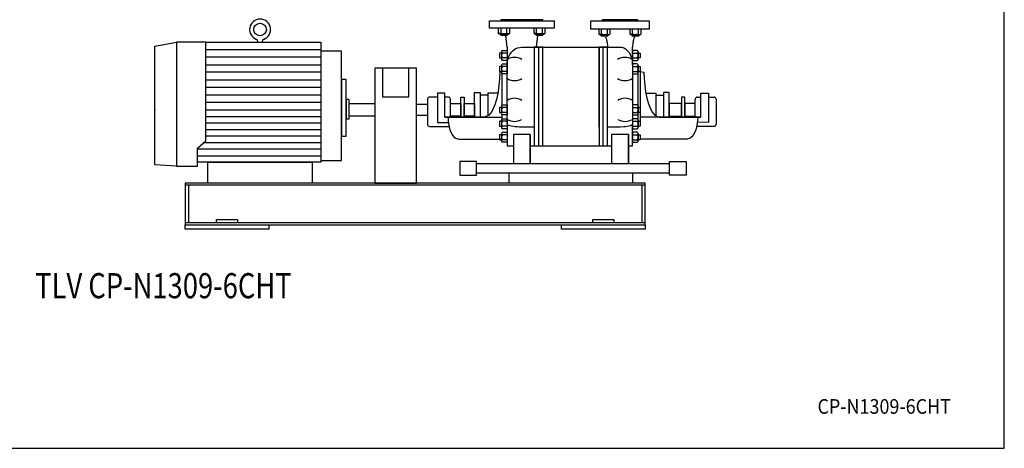
# Model space of a CAD drawing. Extents: x 180 to 4090, y 70 to 2820.
# Drawn here: x 1735 to 4090, y 70 to 1094 of the extents above; entities that cross this region are included whole.
import ezdxf
from ezdxf.enums import TextEntityAlignment as Align

# ---------------------------------------------------------------- set-up
doc = ezdxf.new("R2010")
doc.units = 0
doc.header["$LTSCALE"] = 40
doc.header["$MEASUREMENT"] = 0
doc.layers.get('0').update_dxf_attribs({"linetype": 'CONTINUOUS'})
doc.styles.add('PTSH', font='SIMPLEX', dxfattribs={"width": 0.9, "bigfont": 'EXTFONT'})
doc.styles.get("Standard").update_dxf_attribs({"font": 'simplex', "width": 0.8, "bigfont": 'extfont'})

msp = doc.modelspace()

# ---------------------------------------------------------------- linework, layer by layer
for p, q in [((2858.2, 1091.9), (3013.2, 1091.9)), ((2858.2, 1073.9), (2858.2, 1091.9)), ((2985.7, 1093.9), (2885.7, 1093.9)), ((2885.7, 1093.9), (2885.7, 1091.9)), ((2885.7, 1091.9), (2985.7, 1091.9)), ((2985.7, 1091.9), (2985.7, 1093.9)), ((3013.2, 1091.9), (3013.2, 1073.9)), ((3100.7, 1091.9), (3240.7, 1091.9)), ((3100.7, 1071.9), (3100.7, 1091.9)), ((3213.2, 1093.9), (3128.2, 1093.9)), ((3128.2, 1093.9), (3128.2, 1091.9)), ((3128.2, 1091.9), (3213.2, 1091.9)), ((3213.2, 1091.9), (3213.2, 1093.9)), ((3240.7, 1091.9), (3240.7, 1071.9)), ((3013.2, 1073.9), (2858.2, 1073.9)), ((2879.4, 1073.9), (2879.4, 1062.1)), ((2880.7, 1061.5), (2879.4, 1062.1)), ((2879.4, 1062.1), (2881.6, 1060.9)), ((2881.4, 1061.3), (2880.7, 1061.5)), ((2882.1, 1061.2), (2881.4, 1061.3)), ((2881.6, 1060.9), (2904.9, 1060.9)), ((2882.9, 1061.2), (2882.1, 1061.2)), ((2883.6, 1061.2), (2882.9, 1061.2)), ((2884.4, 1061.3), (2883.6, 1061.2)), ((2885.1, 1061.5), (2884.4, 1061.3)), ((2885.7, 1061.8), (2885.1, 1061.5)), ((2885.3, 1058), (2885.3, 1060.9)), ((2886.4, 1062.1), (2885.7, 1061.8)), ((2886.4, 1062.1), (2886.4, 1073.9)), ((2900.2, 1062.1), (2900.2, 1073.9)), ((2901.3, 1060.9), (2901.3, 1058)), ((2904.9, 1060.9), (2907.1, 1062.1)), ((2907.1, 1062.1), (2907.1, 1073.9)), ((2964.3, 1073.9), (2964.3, 1062.1)), ((2965.6, 1061.5), (2964.3, 1062.1)), ((2964.3, 1062.1), (2966.5, 1060.9)), ((2966.3, 1061.3), (2965.6, 1061.5)), ((2967, 1061.2), (2966.3, 1061.3)), ((2966.5, 1060.9), (2989.8, 1060.9)), ((2967.7, 1061.2), (2967, 1061.2)), ((2968.5, 1061.2), (2967.7, 1061.2)), ((2969.2, 1061.3), (2968.5, 1061.2)), ((2969.9, 1061.5), (2969.2, 1061.3)), ((2970.6, 1061.8), (2969.9, 1061.5)), ((2970.1, 1058), (2970.1, 1060.9)), ((2971.2, 1062.1), (2970.6, 1061.8)), ((2971.2, 1062.1), (2971.2, 1073.9)), ((2985.1, 1062.1), (2985.1, 1073.9)), ((2986.1, 1060.9), (2986.1, 1058)), ((2989.8, 1060.9), (2992, 1062.1)), ((2992, 1062.1), (2992, 1073.9)), ((3240.7, 1071.9), (3100.7, 1071.9)), ((3119.7, 1071.9), (3119.7, 1060.1)), ((3121, 1059.5), (3119.7, 1060.1)), ((3119.7, 1060.1), (3121.9, 1058.9)), ((3126.7, 1060.1), (3126, 1059.8)), ((3126.7, 1060.1), (3126.7, 1071.9)), ((3140.5, 1060.1), (3140.5, 1071.9)), ((3145.2, 1058.9), (3147.4, 1060.1)), ((3147.4, 1060.1), (3147.4, 1071.9)), ((3194, 1071.9), (3194, 1060.1)), ((3195.3, 1059.5), (3194, 1060.1)), ((3194, 1060.1), (3196.2, 1058.9)), ((3200.9, 1060.1), (3200.3, 1059.8)), ((3200.9, 1060.1), (3200.9, 1071.9)), ((3214.8, 1060.1), (3214.8, 1071.9)), ((3219.5, 1058.9), (3221.7, 1060.1)), ((3221.7, 1060.1), (3221.7, 1071.9)), ((2057.7, 1031.4), (2109.7, 1040.9)), ((2109.7, 1040.9), (2109.7, 744.5)), ((2109.7, 1040.9), (2109.7, 744.5)), ((2179.7, 1040.9), (2109.7, 1040.9)), ((2179.7, 1040.9), (2454.7, 1040.9)), ((2179.7, 804.8), (2179.7, 1040.9)), ((2304.7, 1040.9), (2304.7, 1042.6)), ((2314.7, 1042.6), (2314.7, 1040.9)), ((2454.7, 1040.9), (2454.7, 753.9)), ((2885.3, 1058), (2901.3, 1058)), ((2886.4, 1056.9), (2885.3, 1058)), ((2900.2, 1056.9), (2886.4, 1056.9)), ((2900.7, 1028.9), (2897.3, 1056.9)), ((2901.3, 1058), (2900.2, 1056.9)), ((2970.1, 1058), (2986.1, 1058)), ((2971.2, 1056.9), (2970.1, 1058)), ((2970.7, 1028.9), (2974.1, 1056.9)), ((2985.1, 1056.9), (2971.2, 1056.9)), ((2986.1, 1058), (2985.1, 1056.9)), ((3121.7, 1059.3), (3121, 1059.5)), ((3122.4, 1059.2), (3121.7, 1059.3)), ((3121.9, 1058.9), (3145.2, 1058.9)), ((3123.2, 1059.2), (3122.4, 1059.2)), ((3123.9, 1059.2), (3123.2, 1059.2)), ((3124.7, 1059.3), (3123.9, 1059.2)), ((3125.4, 1059.5), (3124.7, 1059.3)), ((3126, 1059.8), (3125.4, 1059.5)), ((3125.6, 1056), (3125.6, 1058.9)), ((3125.6, 1056), (3141.6, 1056)), ((3126.7, 1054.9), (3125.6, 1056)), ((3140.5, 1054.9), (3126.7, 1054.9)), ((3136.1, 1053.5), (3135.5, 1054.9)), ((3136.1, 1053.5), (3136.9, 1051.4)), ((3136.9, 1051.4), (3137.6, 1049.1)), ((3137.6, 1049.1), (3138.3, 1046.6)), ((3138.3, 1046.6), (3139, 1044.1)), ((3139, 1044.1), (3139.5, 1041.6)), ((3139.5, 1041.6), (3139.9, 1039)), ((3139.9, 1039), (3140.3, 1036.4)), ((3140.3, 1036.4), (3140.5, 1033.8)), ((3141.6, 1056), (3140.5, 1054.9)), ((3141.6, 1058.9), (3141.6, 1056)), ((3196, 1059.3), (3195.3, 1059.5)), ((3196.7, 1059.2), (3196, 1059.3)), ((3196.2, 1058.9), (3219.5, 1058.9)), ((3197.4, 1059.2), (3196.7, 1059.2)), ((3198.2, 1059.2), (3197.4, 1059.2)), ((3198.9, 1059.3), (3198.2, 1059.2)), ((3199.6, 1059.5), (3198.9, 1059.3)), ((3200.3, 1059.8), (3199.6, 1059.5)), ((3199.8, 1056), (3199.8, 1058.9)), ((3199.8, 1056), (3215.8, 1056)), ((3200.9, 1054.9), (3199.8, 1056)), ((3214.8, 1054.9), (3200.9, 1054.9)), ((3201.1, 1036.4), (3200.9, 1033.8)), ((3201.5, 1039), (3201.1, 1036.4)), ((3201.9, 1041.6), (3201.5, 1039)), ((3202.5, 1044.1), (3201.9, 1041.6)), ((3203.1, 1046.6), (3202.5, 1044.1)), ((3203.8, 1049.1), (3203.1, 1046.6)), ((3204.5, 1051.4), (3203.8, 1049.1)), ((3205.4, 1053.5), (3204.5, 1051.4)), ((3205.4, 1053.5), (3205.9, 1054.9)), ((3215.8, 1056), (3214.8, 1054.9)), ((3215.8, 1058.9), (3215.8, 1056)), ((2057.7, 747.4), (2057.7, 1031.4)), ((2179.7, 1022.8), (2454.7, 1022.8)), ((2454.7, 1018.9), (2454.7, 758.2)), ((2504.7, 1018.9), (2454.7, 1018.9)), ((2504.7, 758.2), (2504.7, 1018.9)), ((2887.2, 1014.8), (2882.7, 1014.8)), ((2882.7, 1014.8), (2882.7, 1002.9)), ((2887.2, 1017.9), (2887.2, 999.9)), ((2889.5, 1020.9), (2900.7, 1020.9)), ((2900.7, 1014.8), (2889.5, 1014.8)), ((2900.7, 1028.9), (2900.7, 986.5)), ((2900.7, 1020.9), (2900.7, 996.9)), ((2907.2, 1011.1), (2911, 1016.5)), ((2911, 1016.5), (2915.4, 1021)), ((2915.4, 1021), (2920.3, 1024.5)), ((2920.3, 1024.5), (2925.4, 1027)), ((2925.4, 1027), (2935.7, 1028.9)), ((2935.7, 1028.9), (3170.7, 1028.9)), ((2965.7, 1028.9), (2965.7, 793.3)), ((2985.7, 1028.9), (2965.7, 1028.9)), ((2975.7, 1028.9), (2975.7, 793.3)), ((2985.7, 793.3), (2985.7, 1028.9)), ((2985.7, 837.7), (2985.7, 1028.9)), ((2985.7, 793.3), (2985.7, 1028.9)), ((3120.7, 1028.9), (3120.7, 793.3)), ((3120.7, 837.7), (3120.7, 1028.9)), ((3120.7, 878.9), (3120.7, 1028.9)), ((3120.7, 1028.9), (3120.7, 793.3)), ((3140.7, 1028.9), (3120.7, 1028.9)), ((3130.7, 793.3), (3130.7, 1028.9)), ((3140.5, 1033.8), (3140.7, 1028.9)), ((3140.7, 793.3), (3140.7, 1028.9)), ((3170.7, 1028.9), (3175.1, 1028.4)), ((3175.1, 1028.4), (3179.5, 1027)), ((3179.5, 1027), (3183.9, 1024.5)), ((3183.9, 1024.5), (3188.1, 1021)), ((3188.1, 1021), (3191.9, 1016.5)), ((3191.9, 1016.5), (3195.1, 1011.1)), ((3200.9, 1033.8), (3200.7, 1028.9)), ((3200.7, 986.5), (3200.7, 1028.9)), ((3212, 1020.9), (3200.7, 1020.9)), ((3200.7, 1020.9), (3200.7, 996.9)), ((3200.7, 1014.8), (3212, 1014.8)), ((3214.3, 1017.9), (3214.3, 999.9)), ((3214.3, 1014.8), (3218.7, 1014.8)), ((3218.7, 1014.8), (3218.7, 1002.9)), ((2454.7, 1004.8), (2179.7, 1004.8)), ((2882.7, 1002.9), (2887.2, 1002.9)), ((2900.7, 1002.9), (2889.5, 1002.9)), ((2900.7, 996.9), (2889.5, 996.9)), ((2900.7, 986.5), (2901.1, 992.6)), ((2901.1, 992.6), (2902.3, 998.9)), ((2902.3, 998.9), (2904.3, 1005.2)), ((2904.3, 1005.2), (2907.2, 1011.1)), ((3195.1, 1011.1), (3197.6, 1005.2)), ((3197.6, 1005.2), (3199.4, 998.9)), ((3199.4, 998.9), (3200.7, 986.5)), ((3200.7, 1002.9), (3212, 1002.9)), ((3200.7, 996.9), (3212, 996.9)), ((3218.7, 1002.9), (3214.3, 1002.9)), ((2179.7, 986.7), (2454.7, 986.7)), ((2454.7, 968.6), (2179.7, 968.6)), ((2584.2, 978.9), (2584.2, 703.9)), ((2684.2, 978.9), (2584.2, 978.9)), ((2602.7, 978.9), (2602.7, 910)), ((2665.7, 910), (2665.7, 978.9)), ((2684.2, 703.9), (2684.2, 978.9)), ((2887.2, 982.6), (2882.7, 982.6)), ((2882.7, 982.6), (2882.7, 970.7)), ((2882.7, 970.7), (2887.2, 970.7)), ((2887.2, 970.5), (2882.9, 969.1)), ((2882.9, 969.1), (2882.9, 969.1)), ((2887.2, 985.7), (2887.2, 967.7)), ((2887.7, 965.9), (2887.7, 889.7)), ((2889.5, 988.7), (2900.7, 988.7)), ((2900.7, 982.6), (2889.5, 982.6)), ((2900.7, 970.7), (2889.5, 970.7)), ((2900.7, 988.7), (2900.7, 964.7)), ((2900.7, 845.1), (2900.7, 986.5)), ((2900.7, 986.5), (2900.7, 986.5)), ((3212, 988.7), (3200.7, 988.7)), ((3200.7, 988.7), (3200.7, 964.7)), ((3200.7, 986.5), (3200.7, 845.1)), ((3200.7, 982.6), (3212, 982.6)), ((3200.7, 970.7), (3212, 970.7)), ((3214.3, 985.7), (3214.3, 967.7)), ((3214.3, 982.6), (3218.7, 982.6)), ((3218.7, 970.7), (3214.3, 970.7)), ((3218.7, 982.6), (3218.7, 970.7)), ((3218.7, 970.7), (3218.7, 851.5)), ((3218.7, 970.7), (3228, 969.1)), ((3228, 969.1), (3228, 969.1)), ((2179.7, 950.6), (2454.7, 950.6)), ((2504.7, 951.4), (2504.7, 816.4)), ((2515.7, 951.4), (2504.7, 951.4)), ((2515.7, 816.4), (2515.7, 951.4)), ((2900.7, 964.7), (2889.5, 964.7)), ((3200.7, 964.7), (3212, 964.7)), ((3213.2, 965.3), (3213.2, 890.2)), ((2454.7, 932.5), (2179.7, 932.5)), ((2733.8, 918.9), (2733.8, 848.9)), ((2751.6, 918.9), (2733.8, 918.9)), ((2751.6, 861.5), (2751.6, 918.9)), ((2822.6, 920.1), (2836.2, 920.1)), ((2822.6, 861.5), (2822.6, 920.1)), ((2836.2, 920.1), (2836.2, 861.5)), ((2878.3, 918.6), (2854.7, 918.6)), ((2854.7, 918.6), (2854.7, 865.2)), ((3232.6, 918.6), (3256.1, 918.6)), ((3256.1, 918.6), (3256.1, 865.2)), ((3288.3, 920.1), (3274.7, 920.1)), ((3274.7, 920.1), (3274.7, 861.5)), ((3288.3, 861.5), (3288.3, 920.1)), ((3364.3, 918.9), (3382, 918.9)), ((3364.3, 861.5), (3364.3, 918.9)), ((3382, 918.9), (3382, 848.9)), ((2179.7, 914.5), (2454.7, 914.5)), ((2454.7, 896.4), (2179.7, 896.4)), ((2522.7, 903.9), (2515.7, 903.9)), ((2515.7, 903.9), (2515.7, 857.3)), ((2522.7, 857.3), (2522.7, 903.9)), ((2602.7, 910), (2665.7, 910)), ((2710.1, 904.4), (2710.1, 844.4)), ((2733.8, 909.4), (2715.1, 909.4)), ((2760.1, 909.4), (2751.6, 909.4)), ((2765.1, 861.5), (2765.1, 904.4)), ((2789.8, 909.2), (2798.2, 909.2)), ((2789.8, 861.5), (2789.8, 909.2)), ((2798.2, 909.2), (2798.2, 861.5)), ((2854.7, 914.4), (2836.2, 914.4)), ((2836.2, 914.4), (2836.2, 861.5)), ((3256.1, 914.4), (3274.7, 914.4)), ((3274.7, 914.4), (3274.7, 861.5)), ((3326, 909.2), (3317.7, 909.2)), ((3317.7, 909.2), (3317.7, 861.5)), ((3326, 861.5), (3326, 909.2)), ((3350.7, 861.5), (3350.7, 904.4)), ((3355.7, 909.4), (3364.3, 909.4)), ((3382, 909.4), (3395.7, 909.4)), ((3400.7, 904.4), (3400.7, 844.4)), ((2454.7, 878.4), (2179.7, 878.4)), ((2522.7, 893.9), (2584.2, 893.9)), ((2522.7, 863.9), (2522.7, 893.9)), ((2584.2, 893.9), (2584.2, 863.9)), ((2684.2, 892.3), (2710.1, 892.3)), ((2765.1, 893.9), (2789.8, 893.9)), ((2765.1, 863.9), (2765.1, 893.9)), ((2789.8, 893.9), (2789.8, 863.9)), ((2798.2, 893.9), (2822.6, 893.9)), ((2798.2, 863.9), (2798.2, 893.9)), ((2822.6, 893.9), (2822.6, 863.9)), ((2887.2, 884.8), (2882.7, 884.8)), ((2882.7, 884.8), (2882.7, 872.9)), ((2882.7, 872.9), (2887.2, 872.9)), ((2887.2, 887.9), (2887.2, 869.9)), ((2889.5, 890.9), (2900.7, 890.9)), ((2900.7, 884.8), (2889.5, 884.8)), ((2900.7, 872.9), (2889.5, 872.9)), ((2900.7, 890.9), (2900.7, 866.9)), ((3212, 890.9), (3200.7, 890.9)), ((3200.7, 890.9), (3200.7, 866.9)), ((3200.7, 884.8), (3212, 884.8)), ((3200.7, 872.9), (3212, 872.9)), ((3214.3, 887.9), (3214.3, 869.9)), ((3214.3, 884.8), (3218.7, 884.8)), ((3218.7, 872.9), (3214.3, 872.9)), ((3218.7, 884.8), (3218.7, 872.9)), ((3317.7, 893.9), (3288.3, 893.9)), ((3288.3, 893.9), (3288.3, 863.9)), ((3317.7, 863.9), (3317.7, 893.9)), ((3350.7, 893.9), (3326, 893.9)), ((3326, 893.9), (3326, 863.9)), ((3350.7, 863.9), (3350.7, 893.9)), ((2179.7, 862.8), (2454.7, 862.8)), ((2515.7, 857.3), (2522.7, 857.3)), ((2584.2, 863.9), (2522.7, 863.9)), ((2710.1, 865.5), (2684.2, 865.5)), ((2733.8, 848.9), (2760, 848.8)), ((2765.1, 861.5), (2751.6, 861.5)), ((2751.6, 861.5), (2751.6, 861.3)), ((2751.6, 861.3), (2887.7, 861.3)), ((2789.8, 863.9), (2765.1, 863.9)), ((2846.7, 861.5), (2765.1, 861.5)), ((2822.6, 863.9), (2798.2, 863.9)), ((2836.2, 861.5), (2822.6, 861.5)), ((2887.2, 851.5), (2882.7, 851.5)), ((2882.7, 851.5), (2882.7, 839.6)), ((2887.2, 854.6), (2887.2, 836.6)), ((2887.7, 868.1), (2887.7, 856.3)), ((2900.7, 866.9), (2889.5, 866.9)), ((2889.5, 857.6), (2900.7, 857.6)), ((2900.7, 851.5), (2889.5, 851.5)), ((2900.7, 857.6), (2900.7, 833.6)), ((3200.7, 866.9), (3212, 866.9)), ((3212, 857.6), (3200.7, 857.6)), ((3200.7, 857.6), (3200.7, 833.6)), ((3200.7, 851.5), (3212, 851.5)), ((3213.2, 867.5), (3213.2, 856.9)), ((3214.3, 854.6), (3214.3, 836.6)), ((3214.3, 851.5), (3218.7, 851.5)), ((3364.3, 861.3), (3218.7, 861.3)), ((3218.7, 851.5), (3218.7, 839.6)), ((3264.2, 861.5), (3350.7, 861.5)), ((3274.7, 861.5), (3288.3, 861.5)), ((3288.3, 863.9), (3317.7, 863.9)), ((3326, 863.9), (3350.7, 863.9)), ((3350.7, 861.5), (3364.3, 861.5)), ((3382, 848.9), (3355.9, 849.1)), ((3364.3, 861.5), (3364.3, 861.3)), ((2454.7, 847.3), (2179.7, 847.3)), ((2179.7, 831.7), (2454.7, 831.7)), ((2715.1, 839.4), (2760.1, 839.4)), ((2882.7, 839.6), (2887.2, 839.6)), ((2900.7, 839.6), (2889.5, 839.6)), ((2900.7, 833.6), (2889.5, 833.6)), ((2889.5, 825.3), (2900.7, 825.3)), ((2902.3, 842.9), (2900.7, 845.1)), ((2900.7, 845.1), (2900.7, 793.3)), ((2900.7, 825.3), (2900.7, 801.3)), ((2904.3, 841.8), (2902.3, 842.9)), ((2907.2, 840.8), (2904.3, 841.8)), ((2911, 839.8), (2907.2, 840.8)), ((2915.4, 839.1), (2911, 839.8)), ((2920.3, 838.4), (2915.4, 839.1)), ((2925.4, 838), (2920.3, 838.4)), ((2930.6, 837.7), (2925.4, 838)), ((2935.7, 837.7), (2930.6, 837.7)), ((2965.7, 837.7), (2935.7, 837.7)), ((2935.7, 837.7), (2935.7, 837.7)), ((3170.7, 837.7), (3140.7, 837.7)), ((3179.5, 838), (3170.7, 837.7)), ((3183.9, 838.4), (3179.5, 838)), ((3188.1, 839.1), (3183.9, 838.4)), ((3191.9, 839.8), (3188.1, 839.1)), ((3195.1, 840.8), (3191.9, 839.8)), ((3197.6, 841.8), (3195.1, 840.8)), ((3199.4, 842.9), (3197.6, 841.8)), ((3200.4, 844), (3199.4, 842.9)), ((3200.7, 845.1), (3200.4, 844)), ((3200.7, 845.1), (3200.7, 845.1)), ((3200.7, 793.3), (3200.7, 845.1)), ((3200.7, 839.6), (3212, 839.6)), ((3200.7, 833.6), (3212, 833.6)), ((3212, 825.3), (3200.7, 825.3)), ((3200.7, 825.3), (3200.7, 801.3)), ((3218.7, 839.6), (3214.3, 839.6)), ((3395.7, 839.4), (3355.7, 839.4)), ((2159.7, 787.6), (2179.7, 804.8)), ((2454.7, 816.1), (2179.7, 816.1)), ((2504.7, 816.4), (2515.7, 816.4)), ((2784.8, 808.9), (2887.7, 808.9)), ((2887.2, 819.3), (2882.7, 819.3)), ((2882.7, 819.3), (2882.7, 807.3)), ((2882.7, 807.3), (2887.2, 807.3)), ((2887.2, 822.3), (2887.2, 804.3)), ((2900.7, 819.3), (2889.5, 819.3)), ((2900.7, 807.3), (2889.5, 807.3)), ((2900.7, 801.3), (2889.5, 801.3)), ((2915.7, 820.1), (2915.7, 749.7)), ((2955.7, 820.1), (2915.7, 820.1)), ((2955.7, 820.1), (2955.7, 749.7)), ((2955.7, 749.7), (2955.7, 820.1)), ((3150.7, 820.1), (3150.7, 749.7)), ((3190.7, 820.1), (3150.7, 820.1)), ((3190.7, 820.1), (3190.7, 749.7)), ((3190.7, 749.7), (3190.7, 820.1)), ((3200.7, 819.3), (3212, 819.3)), ((3200.7, 807.3), (3212, 807.3)), ((3200.7, 801.3), (3212, 801.3)), ((3214.3, 822.3), (3214.3, 804.3)), ((3214.3, 819.3), (3218.7, 819.3)), ((3218.7, 807.3), (3214.3, 807.3)), ((3218.7, 819.3), (3218.7, 807.3)), ((3331, 808.9), (3218.7, 808.9)), ((2159.7, 744.5), (2159.7, 787.6)), ((2454.7, 785), (2159.7, 785)), ((2174.8, 800.6), (2454.7, 800.6)), ((2900.7, 793.3), (2915.7, 793.3)), ((2955.7, 793.3), (3150.7, 793.3)), ((2965.7, 793.3), (2985.7, 793.3)), ((3120.7, 793.3), (3140.7, 793.3)), ((3190.7, 793.3), (3200.7, 793.3)), ((2159.7, 769.4), (2454.7, 769.4)), ((2454.7, 753.9), (2159.7, 753.9)), ((2184.7, 753.9), (2434.7, 753.9)), ((2184.7, 703.9), (2184.7, 753.9)), ((2434.7, 753.9), (2434.7, 703.9)), ((2454.7, 758.2), (2504.7, 758.2)), ((2827.5, 755.2), (2787.5, 755.2)), ((2787.5, 755.2), (2787.5, 722.6)), ((2827.5, 722.6), (2827.5, 755.2)), ((3288.9, 755.2), (3328.9, 755.2)), ((3288.9, 722.6), (3288.9, 755.2)), ((3328.9, 755.2), (3328.9, 722.6)), ((2109.7, 744.5), (2057.7, 747.4)), ((2109.7, 744.5), (2159.7, 744.5)), ((3288.9, 749.7), (2827.5, 749.7)), ((2787.5, 722.6), (2827.5, 722.6)), ((2827.5, 728), (3288.9, 728)), ((2905.7, 728), (3200.7, 728)), ((2905.7, 703.9), (2905.7, 728)), ((3200.7, 728), (3200.7, 703.9)), ((3328.9, 722.6), (3288.9, 722.6)), ((3230.7, 703.9), (2130.7, 703.9)), ((2130.7, 703.9), (2130.7, 603.9)), ((3230.7, 698.9), (2130.7, 698.9)), ((2138.2, 698.9), (2138.2, 608.9)), ((2434.7, 703.9), (2184.7, 703.9)), ((2584.2, 703.9), (2684.2, 703.9)), ((3200.7, 703.9), (2905.7, 703.9)), ((3223.2, 698.9), (3223.2, 608.9)), ((3230.7, 603.9), (3230.7, 703.9)), ((2205.7, 616.9), (2255.7, 616.9)), ((2205.7, 608.9), (2205.7, 616.9)), ((2255.7, 616.9), (2255.7, 608.9)), ((3105.7, 616.9), (3155.7, 616.9)), ((3105.7, 608.9), (3105.7, 616.9)), ((3155.7, 616.9), (3155.7, 608.9)), ((3230.7, 608.9), (2130.7, 608.9)), ((2130.7, 608.9), (2130.7, 603.9)), ((2130.7, 603.9), (3230.7, 603.9)), ((2130.7, 603.9), (3230.7, 603.9)), ((2130.7, 603.9), (2330.7, 603.9)), ((2130.7, 593.9), (2130.7, 603.9)), ((2330.7, 593.9), (2130.7, 593.9)), ((2330.7, 603.9), (2330.7, 593.9)), ((3030.7, 603.9), (3230.7, 603.9)), ((3030.7, 593.9), (3030.7, 603.9)), ((3230.7, 593.9), (3030.7, 593.9)), ((3230.7, 603.9), (3230.7, 608.9)), ((3230.7, 603.9), (3230.7, 593.9))]:
    msp.add_line(p, q)
msp.add_lwpolyline([(180, 70), (4090, 70), (4090, 2820), (180, 2820)], close=True)
for points in [[(2882.9, 969.1), (2882.4, 953.5), (2881.1, 937.4), (2878.9, 921.6), (2875.8, 906.5), (2871.9, 893), (2867.4, 881.5), (2862.4, 872.6), (2857.1, 866.3), (2846.7, 861.5)], [(3228, 969.1), (3228.5, 953.5), (3229.8, 937.4), (3232, 921.6), (3235, 906.5), (3238.9, 893), (3243.4, 881.5), (3248.5, 872.6), (3253.7, 866.3), (3264.2, 861.5)], [(2759.3, 861.3), (2759.5, 853.7), (2760.4, 845.9), (2761.9, 838.2), (2764, 830.9), (2766.7, 824.3), (2770, 818.7), (2773.5, 814.3), (2777.3, 811.2), (2784.8, 808.9)], [(3356.6, 861.3), (3356.3, 853.7), (3355.5, 845.9), (3354, 838.2), (3351.8, 830.9), (3349.1, 824.3), (3345.9, 818.7), (3342.3, 814.3), (3338.5, 811.2), (3331, 808.9)]]:
    msp.add_lwpolyline(points)
msp.add_circle((2309.7, 1070.9), 15)
for centre, radius, start, end in [((2309.7, 1070.9), 25, 289.4702, 250.5298), ((2893.3, 1085.8), 24.7, 253.6802, 286.3198), ((2903.7, 1067.7), 6.54, 237.9996, 302.0004), ((2978.1, 1085.8), 24.6, 253.6802, 286.3198), ((2988.5, 1067.7), 6.54, 237.9994, 302.0006), ((3133.6, 1087.8), 28.5, 255.9393, 284.0607), ((3144, 1065.7), 6.54, 237.9994, 302.0006), ((3207.8, 1087.8), 28.5, 255.9393, 284.0607), ((3218.2, 1065.7), 6.54, 237.9994, 302.0006), ((2299.7, 1042.6), 5, 0, 70.5298), ((2319.7, 1042.6), 5, 109.4702, 180), ((2890.3, 1017.9), 3.14, 105.6779, 254.3221), ((2896.1, 1008.9), 8.96, 138.1358, 221.8642), ((3211.1, 1017.9), 3.14, 285.6769, 74.3231), ((3205.3, 1008.9), 8.96, 318.1358, 41.8642), ((2890.3, 999.9), 3.11, 105.3266, 254.6734), ((2918.2, 971.2), 33.1, 58.1087, 121.8913), ((3182.1, 971.2), 33.1, 58.1086, 121.8914), ((3211.1, 999.9), 3.11, 285.3332, 74.6668), ((2890.3, 985.6), 3.13, 105.6765, 254.3235), ((2896.1, 976.6), 8.96, 138.1353, 221.8647), ((2890.3, 967.7), 3.11, 105.33, 254.67), ((3211.1, 985.6), 3.13, 285.6787, 74.3213), ((3205.3, 976.6), 8.96, 318.1353, 41.8647), ((3211.1, 967.7), 3.11, 285.3257, 74.6743), ((2918.2, 982.1), 33.1, 238.1089, 301.8911), ((3182.1, 982.1), 33.1, 238.1087, 301.8913), ((2715.1, 904.4), 5, 89.9939, 179.9946), ((2760.1, 904.4), 5, 360, 90), ((2918.2, 873.4), 33.1, 58.1087, 121.8913), ((3183, 873.4), 33.1, 58.1086, 121.8914), ((3355.7, 904.4), 5, 90.0017, 179.9983), ((3395.7, 904.4), 5, 0.0054, 90.0061), ((2890.3, 887.9), 3.14, 105.6765, 254.3235), ((2896.1, 878.9), 8.96, 138.136, 221.864), ((2890.3, 869.9), 3.11, 105.3329, 254.6671), ((3211.1, 887.9), 3.14, 285.6787, 74.3213), ((3205.3, 878.9), 8.96, 318.136, 41.864), ((3211.1, 869.9), 3.11, 285.322, 74.678), ((2890.3, 854.5), 3.14, 105.6741, 254.3259), ((2896.1, 845.5), 8.96, 138.1363, 221.8637), ((2918.2, 884.3), 33.1, 238.1088, 301.8912), ((3183, 884.3), 33.1, 238.1086, 301.8914), ((3211.1, 854.5), 3.14, 285.6731, 74.3269), ((3205.3, 845.5), 8.96, 318.1363, 41.8637), ((2715.1, 844.4), 5, 179.9997, 270.0003), ((2890.3, 836.6), 3.11, 105.3321, 254.6679), ((2890.3, 822.3), 3.14, 105.6779, 254.3221), ((3211.1, 836.6), 3.11, 285.3387, 74.6613), ((3211.1, 822.3), 3.14, 285.6801, 74.3199), ((3395.7, 844.4), 5, 269.9997, 0.0003), ((2896.1, 813.3), 8.96, 138.1358, 221.8642), ((2890.3, 804.3), 3.11, 105.3387, 254.6613), ((3205.3, 813.3), 8.96, 318.1358, 41.8642), ((3211.1, 804.3), 3.11, 285.3278, 74.6722)]:
    msp.add_arc(centre, radius, start, end)
at = {"linetype": 'BYBLOCK'}
msp.add_point((2057.7, 878.9), dxfattribs=at)

# ---------------------------------------------------------------- texts
at = {"width": 0.8}
msp.add_text('TLV CP-N1309-6CHT', height=60, dxfattribs=at).set_placement((2078.5, 450.9), align=Align.MIDDLE)
at = {"linetype": 'CONTINUOUS', "style": 'PTSH', "width": 0.9}
msp.add_text('CP-N1309-6CHT', height=35, dxfattribs=at).set_placement((3802.7, 170), align=Align.MIDDLE_CENTER)

doc.saveas('drawing.dxf')
